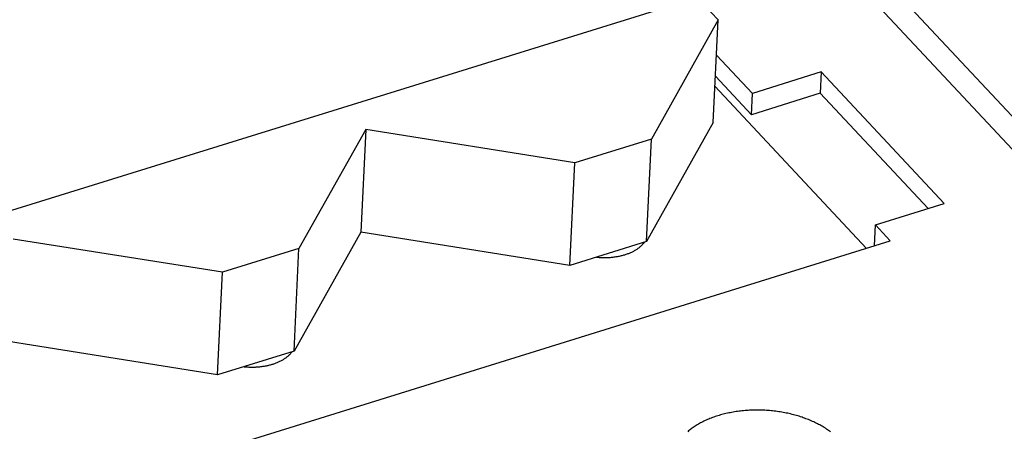
# Model space of a CAD drawing. Units: millimetres. Extents: x 0 to 594, y 0 to 420.
# Drawn here: x 549 to 560, y 118 to 123 of the extents above; entities that cross this region are included whole.
import ezdxf

# ---------------------------------------------------------------- set-up
doc = ezdxf.new("R2010")
doc.units = ezdxf.units.MM
doc.header["$LTSCALE"] = 32.67
doc.layers.get('0').update_dxf_attribs({"linetype": 'CONTINUOUS'})

msp = doc.modelspace()

# ---------------------------------------------------------------- linework, layer by layer
at = {"color": 7, "linetype": 'CONTINUOUS'}
for p, q in [((557.15, 124.725), (568.037, 113.093)), ((557.566, 124.653), (568.501, 112.968)), ((556.473, 123.353), (540.35, 118.346)), ((556.712, 123.099), (556.473, 123.353)), ((556.712, 123.099), (555.957, 121.753)), ((556.656, 121.939), (556.712, 123.099)), ((556.693, 122.703), (557.099, 122.269)), ((556.681, 122.462), (557.088, 122.028)), ((557.879, 122.511), (557.099, 122.269)), ((557.879, 122.511), (557.868, 122.27)), ((559.271, 121.024), (557.879, 122.511)), ((556.676, 122.349), (558.39, 120.517)), ((557.868, 122.27), (557.088, 122.028)), ((557.088, 122.028), (557.099, 122.269)), ((559.088, 120.967), (557.868, 122.27)), ((556.656, 121.939), (555.902, 120.593)), ((552.724, 121.86), (551.969, 120.515)), ((552.724, 121.86), (552.669, 120.7)), ((555.09, 121.484), (552.724, 121.86)), ((555.957, 121.753), (555.09, 121.484)), ((555.902, 120.593), (555.957, 121.753)), ((555.035, 120.324), (555.09, 121.484)), ((558.491, 120.782), (559.271, 121.024)), ((558.48, 120.545), (558.491, 120.782)), ((558.491, 120.782), (558.66, 120.601)), ((552.669, 120.7), (551.914, 119.355)), ((555.035, 120.324), (552.669, 120.7)), ((541.93, 115.406), (558.66, 120.601)), ((551.102, 120.246), (548.737, 120.622)), ((555.902, 120.593), (555.035, 120.324)), ((555.839, 120.543), (555.845, 120.548)), ((555.845, 120.548), (555.85, 120.553)), ((555.85, 120.553), (555.855, 120.559)), ((555.855, 120.559), (555.86, 120.564)), ((555.86, 120.564), (555.865, 120.57)), ((555.865, 120.57), (555.87, 120.575)), ((555.873, 120.579), (555.87, 120.584)), ((555.87, 120.575), (555.875, 120.581)), ((555.875, 120.581), (555.879, 120.586)), ((551.969, 120.515), (551.102, 120.246)), ((551.914, 119.355), (551.969, 120.515)), ((555.617, 120.435), (555.626, 120.437)), ((555.626, 120.437), (555.636, 120.439)), ((555.636, 120.439), (555.645, 120.442)), ((555.645, 120.442), (555.655, 120.445)), ((555.655, 120.445), (555.664, 120.448)), ((555.664, 120.448), (555.673, 120.451)), ((555.673, 120.451), (555.682, 120.454)), ((555.682, 120.454), (555.691, 120.457)), ((555.691, 120.457), (555.7, 120.46)), ((555.7, 120.46), (555.709, 120.464)), ((555.709, 120.464), (555.717, 120.467)), ((555.717, 120.467), (555.725, 120.471)), ((555.725, 120.471), (555.734, 120.475)), ((555.734, 120.475), (555.742, 120.479)), ((555.742, 120.479), (555.75, 120.483)), ((555.75, 120.483), (555.758, 120.487)), ((555.758, 120.487), (555.765, 120.491)), ((555.765, 120.491), (555.773, 120.495)), ((555.773, 120.495), (555.78, 120.499)), ((555.78, 120.499), (555.787, 120.504)), ((555.787, 120.504), (555.794, 120.509)), ((555.794, 120.509), (555.801, 120.513)), ((555.801, 120.513), (555.808, 120.518)), ((555.808, 120.518), (555.815, 120.523)), ((555.815, 120.523), (555.821, 120.528)), ((555.821, 120.528), (555.827, 120.533)), ((555.827, 120.533), (555.833, 120.538)), ((555.833, 120.538), (555.839, 120.543)), ((555.336, 120.418), (555.346, 120.417)), ((555.346, 120.417), (555.357, 120.416)), ((555.357, 120.416), (555.367, 120.415)), ((555.367, 120.415), (555.378, 120.414)), ((555.378, 120.414), (555.389, 120.414)), ((555.389, 120.414), (555.399, 120.413)), ((555.399, 120.413), (555.41, 120.413)), ((555.41, 120.413), (555.421, 120.413)), ((555.421, 120.413), (555.431, 120.413)), ((555.431, 120.413), (555.442, 120.413)), ((555.442, 120.413), (555.453, 120.413)), ((555.453, 120.413), (555.463, 120.414)), ((555.463, 120.414), (555.474, 120.414)), ((555.474, 120.414), (555.484, 120.415)), ((555.484, 120.415), (555.495, 120.415)), ((555.495, 120.415), (555.505, 120.416)), ((555.505, 120.416), (555.516, 120.417)), ((555.516, 120.417), (555.526, 120.419)), ((555.526, 120.419), (555.536, 120.42)), ((555.536, 120.42), (555.547, 120.421)), ((555.547, 120.421), (555.557, 120.423)), ((555.557, 120.423), (555.567, 120.424)), ((555.567, 120.424), (555.577, 120.426)), ((555.577, 120.426), (555.587, 120.428)), ((555.587, 120.428), (555.597, 120.43)), ((555.597, 120.43), (555.607, 120.432)), ((555.607, 120.432), (555.617, 120.435)), ((551.047, 119.086), (551.102, 120.246)), ((551.047, 119.086), (548.681, 119.462)), ((551.914, 119.355), (551.047, 119.086)), ((551.868, 119.32), (551.873, 119.326)), ((551.873, 119.326), (551.878, 119.331)), ((551.878, 119.331), (551.882, 119.337)), ((551.882, 119.337), (551.887, 119.342)), ((551.886, 119.341), (551.883, 119.345)), ((551.887, 119.342), (551.891, 119.348)), ((551.676, 119.209), (551.686, 119.212)), ((551.686, 119.212), (551.695, 119.216)), ((551.695, 119.216), (551.704, 119.219)), ((551.704, 119.219), (551.712, 119.222)), ((551.712, 119.222), (551.721, 119.226)), ((551.721, 119.226), (551.73, 119.229)), ((551.73, 119.229), (551.738, 119.233)), ((551.738, 119.233), (551.746, 119.237)), ((551.746, 119.237), (551.754, 119.24)), ((551.754, 119.24), (551.762, 119.244)), ((551.762, 119.244), (551.77, 119.248)), ((551.77, 119.248), (551.778, 119.253)), ((551.778, 119.253), (551.785, 119.257)), ((551.785, 119.257), (551.793, 119.261)), ((551.793, 119.261), (551.8, 119.266)), ((551.8, 119.266), (551.807, 119.27)), ((551.807, 119.27), (551.814, 119.275)), ((551.814, 119.275), (551.821, 119.28)), ((551.821, 119.28), (551.827, 119.284)), ((551.827, 119.284), (551.833, 119.289)), ((551.833, 119.289), (551.84, 119.294)), ((551.84, 119.294), (551.846, 119.299)), ((551.846, 119.299), (551.851, 119.305)), ((551.851, 119.305), (551.857, 119.31)), ((551.857, 119.31), (551.863, 119.315)), ((551.863, 119.315), (551.868, 119.32)), ((551.349, 119.179), (551.359, 119.178)), ((551.359, 119.178), (551.369, 119.177)), ((551.369, 119.177), (551.38, 119.177)), ((551.38, 119.177), (551.39, 119.176)), ((551.39, 119.176), (551.401, 119.175)), ((551.401, 119.175), (551.412, 119.175)), ((551.412, 119.175), (551.422, 119.175)), ((551.422, 119.175), (551.433, 119.175)), ((551.433, 119.175), (551.444, 119.175)), ((551.444, 119.175), (551.454, 119.175)), ((551.454, 119.175), (551.465, 119.175)), ((551.465, 119.175), (551.476, 119.175)), ((551.476, 119.175), (551.486, 119.176)), ((551.486, 119.176), (551.497, 119.176)), ((551.497, 119.176), (551.507, 119.177)), ((551.507, 119.177), (551.518, 119.178)), ((551.518, 119.178), (551.528, 119.179)), ((551.528, 119.179), (551.539, 119.18)), ((551.539, 119.18), (551.549, 119.182)), ((551.549, 119.182), (551.559, 119.183)), ((551.559, 119.183), (551.569, 119.184)), ((551.569, 119.184), (551.58, 119.186)), ((551.58, 119.186), (551.59, 119.188)), ((551.59, 119.188), (551.6, 119.19)), ((551.6, 119.19), (551.61, 119.192)), ((551.61, 119.192), (551.619, 119.194)), ((551.619, 119.194), (551.629, 119.196)), ((551.629, 119.196), (551.639, 119.199)), ((551.639, 119.199), (551.648, 119.201)), ((551.648, 119.201), (551.658, 119.204)), ((551.658, 119.204), (551.667, 119.207)), ((551.667, 119.207), (551.676, 119.209)), ((556.833, 118.656), (556.817, 118.653)), ((556.849, 118.659), (556.833, 118.656)), ((556.865, 118.662), (556.849, 118.659)), ((556.882, 118.665), (556.865, 118.662)), ((556.898, 118.668), (556.882, 118.665)), ((556.915, 118.671), (556.898, 118.668)), ((556.932, 118.673), (556.915, 118.671)), ((556.949, 118.675), (556.932, 118.673)), ((556.965, 118.677), (556.949, 118.675)), ((556.982, 118.679), (556.965, 118.677)), ((556.999, 118.681), (556.982, 118.679)), ((557.017, 118.682), (556.999, 118.681)), ((557.034, 118.684), (557.017, 118.682)), ((557.051, 118.685), (557.034, 118.684)), ((557.068, 118.686), (557.051, 118.685)), ((557.085, 118.687), (557.068, 118.686)), ((557.103, 118.687), (557.085, 118.687)), ((557.12, 118.688), (557.103, 118.687)), ((557.138, 118.688), (557.12, 118.688)), ((557.155, 118.688), (557.138, 118.688)), ((557.172, 118.688), (557.155, 118.688)), ((557.19, 118.688), (557.172, 118.688)), ((557.207, 118.687), (557.19, 118.688)), ((557.225, 118.686), (557.207, 118.687)), ((557.242, 118.686), (557.225, 118.686)), ((557.26, 118.685), (557.242, 118.686)), ((557.277, 118.683), (557.26, 118.685)), ((557.294, 118.682), (557.277, 118.683)), ((557.312, 118.68), (557.294, 118.682)), ((557.329, 118.679), (557.312, 118.68)), ((557.346, 118.677), (557.329, 118.679)), ((557.364, 118.675), (557.346, 118.677)), ((557.381, 118.672), (557.364, 118.675)), ((557.398, 118.67), (557.381, 118.672)), ((557.415, 118.667), (557.398, 118.67)), ((557.432, 118.665), (557.415, 118.667)), ((557.449, 118.662), (557.432, 118.665)), ((557.466, 118.658), (557.449, 118.662)), ((557.483, 118.655), (557.466, 118.658)), ((557.499, 118.652), (557.483, 118.655)), ((556.512, 118.543), (556.5, 118.536)), ((556.525, 118.549), (556.512, 118.543)), ((556.538, 118.556), (556.525, 118.549)), ((556.551, 118.563), (556.538, 118.556)), ((556.564, 118.569), (556.551, 118.563)), ((556.578, 118.575), (556.564, 118.569)), ((556.591, 118.581), (556.578, 118.575)), ((556.605, 118.587), (556.591, 118.581)), ((556.619, 118.593), (556.605, 118.587)), ((556.634, 118.598), (556.619, 118.593)), ((556.648, 118.604), (556.634, 118.598)), ((556.663, 118.609), (556.648, 118.604)), ((556.677, 118.614), (556.663, 118.609)), ((556.692, 118.619), (556.677, 118.614)), ((556.707, 118.624), (556.692, 118.619)), ((556.722, 118.628), (556.707, 118.624)), ((556.738, 118.633), (556.722, 118.628)), ((556.753, 118.637), (556.738, 118.633)), ((556.769, 118.641), (556.753, 118.637)), ((556.785, 118.645), (556.769, 118.641)), ((556.801, 118.649), (556.785, 118.645)), ((556.817, 118.653), (556.801, 118.649)), ((557.516, 118.648), (557.499, 118.652)), ((557.532, 118.644), (557.516, 118.648)), ((557.549, 118.64), (557.532, 118.644)), ((557.565, 118.636), (557.549, 118.64)), ((557.581, 118.632), (557.565, 118.636)), ((557.597, 118.627), (557.581, 118.632)), ((557.613, 118.622), (557.597, 118.627)), ((557.629, 118.618), (557.613, 118.622)), ((557.645, 118.613), (557.629, 118.618)), ((557.661, 118.608), (557.645, 118.613)), ((557.676, 118.602), (557.661, 118.608)), ((557.691, 118.597), (557.676, 118.602)), ((557.706, 118.591), (557.691, 118.597)), ((557.721, 118.585), (557.706, 118.591)), ((557.736, 118.58), (557.721, 118.585)), ((557.751, 118.574), (557.736, 118.58)), ((557.766, 118.567), (557.751, 118.574)), ((557.78, 118.561), (557.766, 118.567)), ((557.794, 118.554), (557.78, 118.561)), ((557.808, 118.548), (557.794, 118.554)), ((557.822, 118.541), (557.808, 118.548)), ((556.378, 118.452), (556.368, 118.444)), ((556.387, 118.46), (556.378, 118.452)), ((556.398, 118.468), (556.387, 118.46)), ((556.408, 118.476), (556.398, 118.468)), ((556.419, 118.484), (556.408, 118.476)), ((556.43, 118.492), (556.419, 118.484)), ((556.441, 118.5), (556.43, 118.492)), ((556.452, 118.507), (556.441, 118.5)), ((556.464, 118.514), (556.452, 118.507)), ((556.475, 118.522), (556.464, 118.514)), ((556.488, 118.529), (556.475, 118.522)), ((556.5, 118.536), (556.488, 118.529)), ((557.835, 118.534), (557.822, 118.541)), ((557.849, 118.527), (557.835, 118.534)), ((557.862, 118.52), (557.849, 118.527)), ((557.875, 118.513), (557.862, 118.52)), ((557.888, 118.505), (557.875, 118.513)), ((557.901, 118.498), (557.888, 118.505)), ((557.913, 118.49), (557.901, 118.498)), ((557.925, 118.482), (557.913, 118.49)), ((557.937, 118.474), (557.925, 118.482)), ((557.949, 118.466), (557.937, 118.474)), ((557.96, 118.458), (557.949, 118.466)), ((557.972, 118.45), (557.96, 118.458)), ((557.983, 118.441), (557.972, 118.45))]:
    msp.add_line(p, q, dxfattribs=at)

doc.saveas('drawing.dxf')
